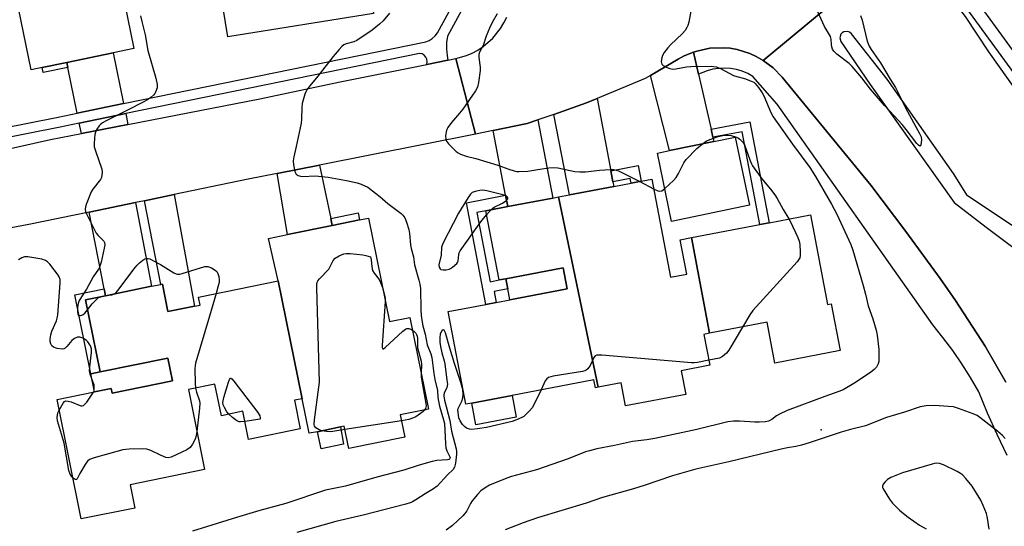
# Model space of a CAD drawing. Units: inches. Extents: x 1291763 to 1297764, y 525450 to 529450.
# Drawn here: x 1292365 to 1292710, y 525678 to 525856 of the extents above; entities that cross this region are included whole.
import ezdxf

# ---------------------------------------------------------------- set-up
doc = ezdxf.new("R2010")
doc.units = ezdxf.units.IN
doc.header["$MEASUREMENT"] = 0
for name, color, linetype in [('BLDG-Footprint', 5, 'Continuous'), ('CULTRL-Pad', 6, 'Continuous'), ('ELEV-Spot Elevation', 7, 'Continuous'), ('TRANS-Driveway', 251, 'Continuous'), ('TRANS-Non Street Sidewalk', 7, 'Continuous'), ('TRANS-Road', 130, 'Continuous'), ('TRANS-Street Sidewalk', 7, 'Continuous'), ('Undefined', 1, 'Continuous')]:
    doc.layers.add(name, color=color, linetype=linetype)

msp = doc.modelspace()

# ---------------------------------------------------------------- linework, layer by layer
at = {"layer": 'BLDG-Footprint'}
for points, elevation in [([(1292376.75, 525919.85), (1292378.37, 525911.98), (1292388.9, 525914.14), (1292395.11, 525883.84), (1292396.8, 525884.19), (1292404.7, 525845.66), (1292397.44, 525844.17), (1292381.16, 525840.83), (1292372.5, 525839.06), (1292368.68, 525838.28), (1292363.41, 525863.97), (1292361.25, 525874.53), (1292355.24, 525873.3), (1292353.31, 525872.9), (1292346.72, 525904.97), (1292358.28, 525907.34), (1292356.57, 525915.71)], 471.56), ([(1292420.1, 525895.26), (1292485.45, 525905.86), (1292485.65, 525904.65), (1292477.87, 525903.39), (1292478.09, 525902.03), (1292479.69, 525892.16), (1292479.91, 525890.78), (1292483.19, 525891.31), (1292484.03, 525886.18), (1292488.6, 525858.01), (1292437.62, 525849.74), (1292434.22, 525870.7), (1292442.68, 525872.06), (1292440.76, 525883.88), (1292450.9, 525885.53), (1292449.59, 525893.59), (1292421.12, 525888.97)], 469.36), ([(1292620.29, 525790.75), (1292593.01, 525785.12), (1292588.07, 525809.05), (1292592.34, 525809.93), (1292607.84, 525813.12), (1292615.35, 525814.67)], 466.22), ([(1292599.97, 525779.45), (1292606.38, 525745.9), (1292604.38, 525745.52), (1292606.45, 525734.69), (1292596.43, 525732.77), (1292598.02, 525724.5), (1292576.86, 525720.45), (1292575.32, 525728.53), (1292567.37, 525727.01), (1292553.4, 525793.68), (1292557.22, 525794.41), (1292572.8, 525797.39), (1292578.88, 525798.55), (1292582.42, 525799.23), (1292586.1, 525799.93), (1292592.67, 525765.54), (1292598.35, 525766.62), (1292596.04, 525778.7)], 466.12), ([(1292567.37, 525727.01), (1292566.38, 525726.82), (1292565.84, 525729.63), (1292537.16, 525724.15), (1292523.03, 525721.45), (1292520.94, 525721.05), (1292514.74, 525753.5), (1292528.01, 525756.04), (1292531.63, 525756.73), (1292536.35, 525757.63), (1292556.49, 525761.48), (1292555.08, 525768.89), (1292534.93, 525765.04), (1292532.61, 525764.6), (1292527.98, 525788.82), (1292535.64, 525790.29), (1292551.45, 525793.31), (1292553.4, 525793.68)], 466.33), ([(1292606.38, 525745.9), (1292599.97, 525779.45), (1292623.95, 525784.04), (1292627.19, 525784.66), (1292641.69, 525787.43), (1292647.69, 525756.04), (1292648.95, 525756.28), (1292652.09, 525739.85), (1292629.23, 525735.48), (1292626.5, 525749.75)], 466.22), ([(1292463.66, 525722.98), (1292455.27, 525764.27), (1292451.87, 525779.16), (1292458.44, 525780.49), (1292474.18, 525783.69), (1292483.74, 525785.63), (1292486.81, 525786.25), (1292494.17, 525749.98), (1292501.4, 525751.45), (1292507.92, 525719.29), (1292497.98, 525717.27), (1292499.56, 525709.46), (1292479.92, 525705.47), (1292478.33, 525713.33), (1292477.08, 525713.07), (1292468.95, 525711.42), (1292466.12, 525710.85)], 470.11), ([(1292463.66, 525722.98), (1292460.91, 525722.42), (1292462.95, 525712.39), (1292444.86, 525708.72), (1292442.86, 525718.57), (1292435.31, 525717.03), (1292433.08, 525728.05), (1292423.76, 525726.15), (1292429.45, 525698.14), (1292403.33, 525692.83), (1292404.99, 525684.66), (1292386.26, 525680.86), (1292377.77, 525722.65), (1292390.93, 525725.33), (1292396.75, 525726.51), (1292397.08, 525724.9), (1292418.23, 525729.19), (1292416.6, 525737.22), (1292392.86, 525732.4), (1292387.73, 525757.67), (1292394.68, 525759.08), (1292410.89, 525762.37), (1292414.12, 525763.03), (1292414.65, 525763.13), (1292416.61, 525753.48), (1292425.91, 525755.36), (1292427.9, 525755.77), (1292427.32, 525758.59), (1292455.27, 525764.27)], 470.24)]:
    msp.add_lwpolyline(points, close=True, dxfattribs=dict(at, elevation=elevation))
at = {"layer": 'CULTRL-Pad'}
for points in [[(1292556.49, 525761.48), (1292536.35, 525757.63), (1292535.62, 525761.43), (1292534.93, 525765.04), (1292555.08, 525768.89)], [(1292418.23, 525729.19), (1292397.08, 525724.9), (1292396.75, 525726.51), (1292390.93, 525725.33), (1292389.63, 525731.74), (1292392.86, 525732.4), (1292416.6, 525737.22)], [(1292538.63, 525716.47), (1292524.5, 525713.77), (1292523.03, 525721.45), (1292537.16, 525724.15)], [(1292478.08, 525707.07), (1292470.33, 525705.35), (1292468.95, 525711.42), (1292477.08, 525713.07)]]:
    msp.add_lwpolyline(points, close=True, dxfattribs=at)
at = {"layer": 'ELEV-Spot Elevation'}
msp.add_point((1292645.49, 525712.1, 462.49), dxfattribs=at)
at = {"layer": 'TRANS-Driveway'}
for points in [[(1292401.08, 525826.41), (1292384.8, 525823.07), (1292381.53, 525839.04), (1292381.16, 525840.83), (1292397.44, 525844.17)], [(1292602.47, 525836.71), (1292606.87, 525817.4), (1292607.51, 525814.6), (1292607.84, 525813.12), (1292592.34, 525809.93), (1292585.68, 525836.23), (1292595.34, 525841.95), (1292597.4, 525843.13), (1292600.71, 525844.46)], [(1292571.76, 525802.82), (1292572.49, 525799.03), (1292572.8, 525797.39), (1292557.22, 525794.41), (1292551.81, 525822.56), (1292563.26, 525826.63), (1292566.92, 525828.14)], [(1292402.59, 525819.05), (1292386.28, 525815.88), (1292385.52, 525819.56), (1292401.81, 525822.9)], [(1292535.64, 525790.29), (1292534.88, 525794.27), (1292530.55, 525816.94), (1292542.5, 525819.46), (1292546.22, 525820.7), (1292551.45, 525793.31)], [(1292473.67, 525786.13), (1292474.18, 525783.69), (1292458.43, 525780.49), (1292454.89, 525801.91), (1292469.72, 525804.83)], [(1292408.42, 525792.37), (1292418.77, 525794.52), (1292425.91, 525755.37), (1292416.61, 525753.48), (1292414.65, 525763.13), (1292414.12, 525763.03)], [(1292394.68, 525759.08), (1292394.22, 525761.45), (1292389.01, 525788.35), (1292405.21, 525791.71), (1292410.89, 525762.37)]]:
    msp.add_lwpolyline(points, close=True, dxfattribs=at)
at = {"layer": 'TRANS-Non Street Sidewalk'}
for points in [[(1292381.53, 525839.04), (1292372.87, 525837.26), (1292372.5, 525839.06), (1292381.16, 525840.83)], [(1292607.51, 525814.6), (1292606.87, 525817.4), (1292620.44, 525819.99), (1292627.19, 525784.66), (1292623.95, 525784.04), (1292617.74, 525816.56)], [(1292572.49, 525799.03), (1292571.76, 525802.82), (1292581.39, 525804.66), (1292582.42, 525799.23), (1292578.88, 525798.55), (1292578.57, 525800.19)], [(1292535.64, 525790.29), (1292527.98, 525788.82), (1292524.83, 525788.22), (1292529.46, 525763.99), (1292532.61, 525764.6), (1292534.93, 525765.04), (1292535.62, 525761.43), (1292530.9, 525760.53), (1292531.63, 525756.73), (1292528.01, 525756.04), (1292521.21, 525791.65), (1292534.88, 525794.27)], [(1292474.18, 525783.69), (1292473.67, 525786.13), (1292483.25, 525788.07), (1292483.74, 525785.63)], [(1292394.68, 525759.08), (1292387.73, 525757.67), (1292392.86, 525732.4), (1292389.63, 525731.74), (1292384.02, 525759.38), (1292394.22, 525761.45)]]:
    msp.add_lwpolyline(points, close=True, dxfattribs=at)
at = {"layer": 'TRANS-Road'}
msp.add_lwpolyline([(1292679.47, 525886.54), (1292625.13, 525841.53), (1292622.67, 525842.96), (1292620.5, 525843.95), (1292615.96, 525845.36), (1292613.62, 525845.77), (1292611.25, 525845.99), (1292606.49, 525845.82), (1292601.84, 525844.83), (1292600.71, 525844.46), (1292597.4, 525843.13), (1292595.34, 525841.95), (1292585.68, 525836.23), (1292583.84, 525835.14), (1292566.92, 525828.14), (1292563.26, 525826.63), (1292551.81, 525822.56), (1292546.22, 525820.7), (1292542.5, 525819.46), (1292530.55, 525816.94), (1292524.4, 525815.65), (1292517.41, 525842.18), (1292521.14, 525843.24), (1292523.19, 525844.11), (1292525.15, 525845.16), (1292527.01, 525846.38), (1292530.37, 525849.29), (1292533.15, 525852.76), (1292534.3, 525854.66), (1292535.27, 525856.67)], dxfattribs=at)
for points in [[(1292710.17, 525728.82, 0), (1292702.89, 525741.34, 0), (1292692.48, 525757.36, 0), (1292687.12, 525765.15, 0), (1292675.09, 525781.54, 0), (1292662.84, 525797.76, 0), (1292631.76, 525835.65, 0), (1292628.57, 525838.96, 0), (1292625.13, 525841.53, 0), (1292679.47, 525886.54, 0), (1292679.76, 525882.4, 0), (1292680.2, 525880.36, 0), (1292681.66, 525876.45, 0), (1292682.26, 525875.56, 0), (1292685.87, 525870.18, 0), (1292687.35, 525868.22, 0), (1292690.31, 525864.26, 0), (1292695.86, 525856.88, 0), (1292704.07, 525844.52, 0), (1292714.09, 525830.36, 0)], [(1292716.25, 525781.05, 0), (1292696.73, 525794.05, 0), (1292691.77, 525801.91, 0), (1292668.62, 525834.95, 0), (1292656.08, 525850.87, 0), (1292655.39, 525851.46, 0), (1292654.76, 525851.69, 0), (1292653.42, 525851.58, 0), (1292652.84, 525851.23, 0), (1292652.38, 525850.73, 0), (1292651.99, 525849.46, 0), (1292652.38, 525848.18, 0), (1292662.59, 525833.06, 0), (1292692.03, 525791.7, 0), (1292703.2, 525783.06, 0), (1292721.81, 525769.19, 0)], [(1292320.23, 525801.46, 0), (1292375.5, 525813.79, 0), (1292386.28, 525815.88, 0), (1292402.59, 525819.05, 0), (1292448.77, 525828.02, 0), (1292476.4, 525833.95, 0), (1292507.32, 525840.16, 0), (1292514.71, 525841.64, 0), (1292517.41, 525842.18, 0), (1292524.4, 525815.65, 0), (1292469.72, 525804.83, 0), (1292454.89, 525801.91, 0), (1292444.72, 525799.9, 0), (1292418.77, 525794.52, 0), (1292408.42, 525792.37, 0), (1292405.21, 525791.71, 0), (1292389.01, 525788.35, 0), (1292367.86, 525783.97, 0), (1292307.68, 525772.73, 0)]]:
    msp.add_polyline3d(points, dxfattribs=at)
at = {"layer": 'TRANS-Street Sidewalk'}
for points in [[(1292760.05, 525945.73), (1292695.46, 525898.94), (1292693.88, 525897.73), (1292692.45, 525896.35), (1292691.18, 525894.81), (1292690.1, 525893.14), (1292689.22, 525891.35), (1292688.54, 525889.48), (1292688.09, 525887.54), (1292687.86, 525885.56), (1292687.85, 525883.57), (1292688.08, 525881.6), (1292688.52, 525879.66), (1292692.6, 525872.45), (1292716.43, 525839.64)], [(1292259.23, 525798.18), (1292378.09, 525821.7), (1292384.8, 525823.07), (1292401.08, 525826.41), (1292506.9, 525848.07), (1292508.11, 525848.56), (1292509.22, 525849.25), (1292510.2, 525850.12), (1292511.01, 525851.15), (1292522.51, 525872.24)], [(1292525.76, 525870.72), (1292514.5, 525850.08), (1292514.21, 525847.83), (1292514.17, 525845.57), (1292514.37, 525843.31), (1292514.71, 525841.64), (1292507.32, 525840.16), (1292507.47, 525841.09), (1292507.35, 525841.95), (1292506.98, 525842.73), (1292506.38, 525843.37), (1292505.63, 525843.8), (1292504.78, 525843.98), (1292401.81, 525822.9), (1292385.52, 525819.56), (1292378.8, 525818.19), (1292264.27, 525795.53)], [(1292712.98, 525837.15), (1292692.05, 525865.96)], [(1292710.66, 525703.1), (1292707.06, 525710.42), (1292703.73, 525717.87), (1292700.66, 525725.44), (1292697.79, 525730.35), (1292694.74, 525735.15), (1292691.51, 525739.83), (1292688.12, 525744.4), (1292684.56, 525748.83), (1292630, 525826.2), (1292621.54, 525835.95), (1292619.7, 525836.94), (1292617.77, 525837.73), (1292615.77, 525838.3), (1292613.72, 525838.67), (1292611.65, 525838.81), (1292609.57, 525838.74), (1292607.51, 525838.45), (1292605.49, 525837.94), (1292602.47, 525836.71), (1292600.71, 525844.46), (1292601.84, 525844.83), (1292606.49, 525845.82), (1292611.25, 525845.99), (1292613.62, 525845.77), (1292615.96, 525845.36), (1292620.5, 525843.95), (1292622.67, 525842.96), (1292625.13, 525841.53), (1292628.57, 525838.96), (1292631.76, 525835.65), (1292662.84, 525797.76), (1292675.09, 525781.54), (1292687.12, 525765.15), (1292692.48, 525757.36), (1292702.89, 525741.34), (1292710.17, 525728.82)]]:
    msp.add_lwpolyline(points, dxfattribs=at)
at = {"layer": 'Undefined'}
for p, q in [((1292581.86, 525799.12, 466), (1292586.75, 525796.56, 466)), ((1292393.43, 525758.83, 470), (1292394.79, 525759.1, 470)), ((1292498.38, 525715.27, 470), (1292478.56, 525712.16, 470))]:
    msp.add_line(p, q, dxfattribs=at)
for points, elevation in [([(1292659.26, 525857.3), (1292659.8, 525855.6), (1292661.61, 525848.33), (1292662.26, 525846.58), (1292662.96, 525845.41), (1292666.27, 525840.72), (1292669.64, 525834.92), (1292671.49, 525831.99), (1292672.69, 525829.76), (1292675.04, 525824.88), (1292679.94, 525815.97), (1292680.44, 525814.71), (1292680.59, 525813.61), (1292680.53, 525812.75), (1292680.38, 525811.99), (1292680.21, 525811.63), (1292679.97, 525811.53), (1292679.5, 525811.79), (1292678.96, 525812.38), (1292675.23, 525817.28), (1292673.77, 525819.08), (1292671.06, 525822.13), (1292667.66, 525825.75), (1292662.71, 525831.49), (1292659.65, 525835.44), (1292656.34, 525839.44), (1292655.26, 525840.49), (1292650.94, 525843.78), (1292649.89, 525844.77), (1292649.46, 525845.5), (1292649.16, 525846.29), (1292649.05, 525847.11), (1292648.97, 525848.99), (1292648.67, 525849.93), (1292646.64, 525853.46), (1292643.71, 525859.89)], 464), ([(1292407.04, 525857.14), (1292407.46, 525855.12), (1292408.62, 525850.47), (1292409.54, 525845.04), (1292412.35, 525835.3), (1292412.85, 525833.04), (1292412.78, 525831.94), (1292412.28, 525830.37), (1292412.02, 525829.9), (1292411.67, 525829.48), (1292410.59, 525828.57), (1292409.19, 525827.58), (1292407.91, 525826.87), (1292402.69, 525824.18), (1292395.01, 525820.41), (1292393.73, 525819.7), (1292393.07, 525819.2), (1292392.5, 525818.57), (1292391.69, 525817.41), (1292391.19, 525816.41), (1292391, 525815.59), (1292390.86, 525814.15), (1292390.77, 525812.41), (1292390.81, 525811.26), (1292391.18, 525809.85), (1292393.41, 525803.44), (1292393.55, 525802.34), (1292393.48, 525801.27), (1292393.31, 525800.5), (1292392.97, 525799.76), (1292390.31, 525796.42), (1292389.7, 525795.46), (1292387.95, 525791.04), (1292387.69, 525790.21), (1292387.58, 525789.39), (1292387.75, 525788.61), (1292388.17, 525787.57), (1292391.07, 525781.71), (1292391.5, 525780.98), (1292392.13, 525780.16), (1292394.16, 525778.13), (1292394.39, 525777.72), (1292394.47, 525776.93), (1292394.29, 525775.79), (1292393.18, 525770.8), (1292392.66, 525769.1), (1292392.23, 525768.34), (1292390.35, 525765.69), (1292388.04, 525761.39), (1292385.56, 525757.43), (1292385.13, 525756.36), (1292384.94, 525754.91), (1292384.89, 525753.45), (1292384.98, 525752.69), (1292385.18, 525752.33), (1292385.52, 525752.18), (1292385.96, 525752.17), (1292386.43, 525752.26), (1292386.89, 525752.45), (1292387.53, 525752.99), (1292388.45, 525754.12)], 470), ([(1292494.24, 525858.04), (1292491.96, 525855.41), (1292490.67, 525854.21), (1292488.13, 525852.18), (1292482.79, 525848.52), (1292481.78, 525848.07), (1292478.99, 525847.31), (1292478.24, 525846.95), (1292477.51, 525846.4), (1292476.55, 525845.37), (1292474.54, 525842.94), (1292469.12, 525835.96), (1292466.26, 525832.62), (1292465.27, 525831.26), (1292464.87, 525830.55), (1292464.56, 525829.76), (1292463.66, 525826.44), (1292463.49, 525825.02), (1292463.44, 525820.96), (1292463.3, 525819.51), (1292461.55, 525811.37), (1292460.68, 525807.75), (1292460.48, 525806.35), (1292460.56, 525804.91), (1292461.09, 525802.64), (1292461.29, 525802.12), (1292461.58, 525801.68), (1292462.22, 525801.22), (1292463.01, 525800.94), (1292463.86, 525800.81), (1292468.17, 525801.07), (1292472.77, 525800.65), (1292479.14, 525799.48), (1292482.89, 525798.66), (1292484.27, 525798.22), (1292486.58, 525797.07), (1292489.34, 525795.05), (1292490.85, 525793.84), (1292493.68, 525791.39), (1292498.3, 525787.86), (1292498.92, 525787.27), (1292499.55, 525786.39), (1292500.22, 525784.79), (1292501, 525782.28), (1292501.23, 525780.86), (1292501.54, 525776.87), (1292501.8, 525775.61), (1292502.63, 525772.72), (1292502.93, 525769.93), (1292504.55, 525764.5), (1292504.88, 525763.14), (1292505.04, 525761.6), (1292505.17, 525754.16), (1292505.32, 525752.15), (1292505.62, 525749.84), (1292505.93, 525748.46), (1292506.72, 525745.61), (1292507.44, 525741.84), (1292508.69, 525738.72), (1292509.1, 525737.37), (1292509.73, 525731.77), (1292510.08, 525729.74), (1292510.98, 525725.83), (1292511.15, 525723.45), (1292511.35, 525722.07), (1292511.73, 525720.4), (1292513.15, 525715.6), (1292513.43, 525714.24), (1292513.78, 525707.17), (1292513.93, 525705.8), (1292514.25, 525704.69), (1292515.38, 525702.61), (1292515.43, 525702.23), (1292515.27, 525701.83), (1292514.98, 525701.62), (1292514.53, 525701.5), (1292510.84, 525701.3), (1292509.11, 525700.97), (1292504.56, 525699.74), (1292499.2, 525697.92), (1292489.84, 525695.48), (1292478.79, 525692.38), (1292471.84, 525690.89), (1292457.96, 525686.21), (1292448.78, 525683.77), (1292440.67, 525681.4), (1292425.17, 525676.58)], 468), ([(1292531.89, 525857.82), (1292530.21, 525854.81), (1292529.23, 525852.85), (1292528.09, 525850.03), (1292527.01, 525846.76), (1292525.8, 525844.39), (1292525.52, 525843.66), (1292525.48, 525842.58), (1292525.95, 525839.19), (1292526, 525838.05), (1292525.44, 525833.77), (1292525.05, 525832.12), (1292524.33, 525830.83), (1292519.86, 525824.44), (1292518.77, 525823.06), (1292515.94, 525819.83), (1292514.67, 525818), (1292514.29, 525817.27), (1292514.05, 525816.48), (1292513.88, 525815.07), (1292513.9, 525813.96), (1292514.14, 525813.21), (1292514.84, 525812.32), (1292517.63, 525809.67), (1292518.31, 525809.12), (1292519.08, 525808.7), (1292521.05, 525808.03), (1292524.51, 525807.12), (1292532.22, 525804.83), (1292535.99, 525803.38), (1292537.95, 525802.79), (1292538.81, 525802.66), (1292539.69, 525802.62), (1292542.65, 525802.72), (1292546.86, 525803.47), (1292550.09, 525803.93), (1292551.56, 525804.06), (1292553.22, 525803.89), (1292559.11, 525802.63), (1292560.84, 525802.44), (1292562.92, 525802.49), (1292565.96, 525802.88), (1292567.73, 525803.03), (1292571.58, 525803.25), (1292572.75, 525803.26), (1292573.59, 525803.12), (1292574.4, 525802.81), (1292581.86, 525799.12)], 466), ([(1292599.83, 525858.78), (1292599.06, 525854.97), (1292598.77, 525853.82), (1292598.44, 525853.02), (1292597.8, 525852.06), (1292596.88, 525850.94), (1292592.66, 525847.03), (1292591.69, 525845.92), (1292590.42, 525844.26), (1292589.83, 525843.24), (1292589.6, 525842.47), (1292589.44, 525841.15), (1292589.47, 525840.65), (1292589.61, 525840.22), (1292590.13, 525839.72), (1292591.1, 525839.21), (1292592.43, 525838.69), (1292593.5, 525838.47), (1292594.58, 525838.54), (1292598.32, 525839.28), (1292599.78, 525839.45), (1292606.88, 525839.48), (1292608.62, 525839.33), (1292610.2, 525838.68), (1292614.78, 525836.24), (1292615.84, 525835.89), (1292618.56, 525835.22), (1292621.31, 525834.16), (1292621.81, 525833.87), (1292622.37, 525833.42), (1292623.46, 525832.08), (1292624.77, 525830.14), (1292625.34, 525829.12), (1292627.86, 525823.25), (1292628.64, 525821.77), (1292635.38, 525812.19), (1292641.42, 525803.97), (1292643.45, 525800.85), (1292649.05, 525791.1), (1292650.9, 525787.69), (1292655.86, 525776.98), (1292656.54, 525775.04), (1292660.18, 525762.67), (1292660.94, 525759.66), (1292661.85, 525755.49), (1292663.57, 525750.91), (1292664.72, 525746.98), (1292665.02, 525745.23), (1292665.64, 525740.21), (1292665.68, 525736.8), (1292665.62, 525735.96), (1292665.45, 525735.17), (1292665.11, 525734.44), (1292664.78, 525734.02), (1292664, 525733.24), (1292662.71, 525732.16), (1292656.89, 525728.25), (1292653.11, 525726.14), (1292651.68, 525725.5), (1292646.69, 525723.75), (1292633.48, 525718.83), (1292630.79, 525717.59), (1292629.85, 525716.96), (1292628.17, 525715.64), (1292626.98, 525715.08), (1292625.91, 525714.86), (1292623.68, 525714.72), (1292622.26, 525714.76), (1292616.8, 525715.15), (1292614.78, 525715.06), (1292612.77, 525714.83), (1292601.88, 525712.16), (1292587.23, 525709.06), (1292584.41, 525708.55), (1292579.32, 525707.94), (1292573.09, 525706.61), (1292566.83, 525705.39), (1292564.24, 525704.76), (1292562.87, 525704.34), (1292556.83, 525701.95), (1292545.69, 525698.05), (1292536.95, 525695.69), (1292535.29, 525695.18), (1292529.28, 525692.64), (1292527.74, 525691.74), (1292526.27, 525690.71), (1292525.03, 525689.46), (1292523.16, 525687.18), (1292522.55, 525686.21), (1292521.26, 525683.71), (1292520.64, 525682.78), (1292519.92, 525681.91), (1292516.33, 525678.56), (1292514.04, 525676.89)], 464), ([(1292603.85, 525812.3), (1292605.12, 525813.18), (1292606.41, 525813.78), (1292609.37, 525814.88), (1292611.04, 525815.25), (1292612.74, 525815.35), (1292613.86, 525815.22), (1292615.76, 525814.64), (1292616.5, 525814.27), (1292616.96, 525813.92), (1292617.95, 525812.87), (1292618.57, 525811.91), (1292620.43, 525806.69), (1292621, 525805.33), (1292621.43, 525804.57), (1292624.67, 525800.04), (1292627.7, 525796.43), (1292629.24, 525794.38), (1292630.01, 525793.14), (1292632.16, 525789.23), (1292634.13, 525785.98)], 466), ([(1292590.63, 525796.65), (1292593.73, 525799.49), (1292594.7, 525800.53), (1292595.51, 525801.89), (1292597.31, 525805.6), (1292598.13, 525806.83), (1292601.9, 525810.68), (1292603.85, 525812.3)], 466), ([(1292529.79, 525789.17), (1292530.44, 525789.78), (1292530.89, 525790.08), (1292533.85, 525791.55), (1292535.01, 525792.3), (1292535.64, 525793), (1292535.68, 525793.37), (1292535.48, 525793.73), (1292535.12, 525794.04), (1292534.38, 525794.32), (1292528.35, 525795.8), (1292526.92, 525796.06), (1292525.81, 525796), (1292524.2, 525795.63), (1292523.2, 525795.23), (1292522.58, 525794.71), (1292521.75, 525793.54), (1292518.38, 525788.01), (1292512.85, 525777.38), (1292512.46, 525776.08), (1292512.27, 525773.31), (1292511.52, 525769.91), (1292511.59, 525769.02), (1292511.92, 525768.5), (1292512.26, 525768.27), (1292512.98, 525768.11), (1292514.06, 525768.15), (1292515.13, 525768.35), (1292515.63, 525768.56), (1292516.33, 525769.02), (1292517.77, 525770.34), (1292518.08, 525770.76), (1292518.27, 525771.22), (1292518.47, 525773.54), (1292518.6, 525774.06), (1292518.97, 525774.84), (1292526.25, 525784.94), (1292528.25, 525787.38)], 466), ([(1292586.75, 525796.56), (1292588.2, 525795.86), (1292588.95, 525795.69), (1292589.65, 525795.87), (1292590.63, 525796.65)], 466), ([(1292528.25, 525787.38), (1292529.23, 525788.55), (1292529.79, 525789.17)], 466), ([(1292634.13, 525785.98), (1292634.67, 525785.01), (1292637.25, 525779.49), (1292637.75, 525778.15), (1292637.93, 525776.99), (1292638.09, 525774.32), (1292638.09, 525773.16), (1292637.94, 525772.34), (1292637.53, 525771.6), (1292636.98, 525770.92), (1292621.49, 525753.85), (1292620.43, 525752.42), (1292617.83, 525748.09)], 466), ([(1292470.53, 525711.74), (1292469.57, 525712.07), (1292468.41, 525712.77), (1292467.93, 525713.33), (1292467.79, 525714.08), (1292467.91, 525715.52), (1292469.51, 525726.97), (1292469.67, 525728.74), (1292468.71, 525761.85), (1292468.73, 525763.03), (1292468.89, 525763.85), (1292469.15, 525764.34), (1292469.68, 525765.02), (1292472.91, 525768.43), (1292473.35, 525769.13), (1292474.49, 525771.37), (1292475.17, 525772.2), (1292476.62, 525773.07), (1292478.2, 525773.74), (1292479.02, 525773.91), (1292480.46, 525773.88), (1292484.83, 525773.42), (1292485.88, 525773.19), (1292487.58, 525772.65), (1292487.85, 525771.67), (1292487.99, 525769.16), (1292488.29, 525767.9), (1292488.84, 525767), (1292490.55, 525764.76), (1292491.07, 525763.72), (1292491.73, 525761.98)], 470), ([(1292390.51, 525725.24), (1292390.7, 525725.72), (1292390.79, 525726.22), (1292390.8, 525727.01), (1292390.7, 525727.8), (1292390.45, 525728.62), (1292389.32, 525731.58), (1292389.11, 525732.69), (1292389.19, 525734.15), (1292389.84, 525739.14), (1292389.86, 525740.51), (1292389.53, 525741.54), (1292388.59, 525742.96), (1292387.98, 525743.52), (1292386.74, 525744.18), (1292385.69, 525744.51), (1292384.92, 525744.5), (1292383.91, 525744.04), (1292382.98, 525743.34), (1292381.18, 525741.31), (1292380.56, 525740.72), (1292380.11, 525740.45), (1292379.58, 525740.36), (1292377.85, 525740.58), (1292376.48, 525741.01), (1292375.89, 525741.49), (1292375.57, 525742.23), (1292375.39, 525743.07), (1292375.33, 525743.94), (1292375.54, 525745.31), (1292375.95, 525746.67), (1292377.51, 525750.21), (1292377.81, 525751.24), (1292378, 525752.36), (1292378.86, 525763.41), (1292378.79, 525764.73), (1292378.49, 525765.69), (1292377.88, 525766.65), (1292375.2, 525770.13), (1292374.43, 525770.97), (1292373.76, 525771.43), (1292372.41, 525771.83), (1292367.52, 525772.71), (1292366.4, 525772.72), (1292365.39, 525772.37), (1292364.27, 525771.63)], 470), ([(1292397.93, 525759.74), (1292398.44, 525760.14), (1292399.2, 525761.01), (1292404.67, 525768.42), (1292405.78, 525769.82), (1292406.63, 525770.62), (1292407.78, 525771.5), (1292408.49, 525771.94), (1292409.22, 525772.17), (1292409.71, 525772.12), (1292410.21, 525771.96), (1292411.73, 525771.22), (1292414, 525769.97), (1292418.68, 525767.07), (1292419.43, 525766.71), (1292419.94, 525766.57), (1292420.77, 525766.61), (1292421.62, 525766.81), (1292429.52, 525769.27), (1292430.05, 525769.35), (1292430.58, 525769.31), (1292431.86, 525768.79), (1292433.09, 525768.08), (1292433.72, 525767.56), (1292434.13, 525766.88), (1292434.41, 525765.78), (1292434.54, 525764.62), (1292434.5, 525763.74), (1292434.25, 525762.58), (1292433.46, 525759.84)], 470), ([(1292394.79, 525759.1), (1292397, 525759.39), (1292397.93, 525759.74)], 470), ([(1292433.46, 525759.84), (1292431.2, 525751.96), (1292426.26, 525735.48), (1292426.12, 525734.61), (1292426.08, 525733.43), (1292426.18, 525728.37), (1292426.29, 525726.67)], 470), ([(1292491.73, 525761.98), (1292492.44, 525759.21), (1292492.65, 525758.04), (1292492.73, 525757.04)], 470), ([(1292388.45, 525754.12), (1292390.11, 525756.21), (1292391.64, 525757.89), (1292392.29, 525758.4), (1292393.43, 525758.83)], 470), ([(1292492.73, 525757.04), (1292491.69, 525741.68), (1292491.68, 525740.9), (1292491.84, 525740.46), (1292492.11, 525740.51), (1292492.68, 525740.92), (1292498.91, 525746.63), (1292499.83, 525747.34), (1292500.32, 525747.57), (1292501, 525747.59), (1292501.7, 525747.33), (1292502.31, 525746.96)], 470), ([(1292547.3, 525726.08), (1292545.29, 525721.72), (1292544.2, 525719.82), (1292543.3, 525718.73), (1292542.12, 525717.5), (1292541.26, 525716.78), (1292540.54, 525716.37), (1292538.74, 525715.59), (1292537.15, 525715.03), (1292528.18, 525712.88), (1292525.04, 525712.4), (1292523.04, 525712.2), (1292522.21, 525712.28), (1292521.18, 525712.7), (1292520.53, 525713.22), (1292519.82, 525713.94), (1292518.92, 525715.17), (1292518.56, 525716.22), (1292518.23, 525718.17), (1292518.21, 525719), (1292518.31, 525719.53), (1292519.57, 525722.16), (1292519.91, 525723.27), (1292520.07, 525724.72), (1292519.89, 525726.15), (1292519.2, 525728.7), (1292517.02, 525735.35), (1292515.37, 525740.72), (1292513.83, 525746.12), (1292513.41, 525746.94), (1292513.27, 525747.04), (1292512.98, 525747.06), (1292512.69, 525746.92), (1292512.41, 525746.61), (1292512.01, 525745.62), (1292511.86, 525744.48), (1292511.91, 525742.76), (1292512.08, 525741.32), (1292512.5, 525739.05), (1292513.33, 525736.22), (1292513.55, 525735.2), (1292514.36, 525729.45), (1292514.48, 525728.02), (1292514.32, 525726.93), (1292513.34, 525724.88), (1292513.23, 525724.36), (1292513.25, 525723.84), (1292513.5, 525722.51), (1292515.31, 525715.32), (1292515.98, 525711.63), (1292517.6, 525705.39), (1292517.73, 525704.38), (1292517.74, 525703.59), (1292517.31, 525700.42), (1292516.97, 525699.04), (1292516.48, 525698.18), (1292514.58, 525696.35), (1292510.93, 525692.36), (1292509.61, 525691.38), (1292506.69, 525689.61), (1292503.46, 525687.5), (1292502.28, 525686.83), (1292501.5, 525686.49), (1292499.9, 525686), (1292484.96, 525682.12), (1292475.41, 525679.9), (1292461.79, 525676.1)], 466), ([(1292502.31, 525746.96), (1292502.86, 525746.51), (1292503.42, 525745.89), (1292503.7, 525745.42), (1292503.87, 525744.93), (1292503.98, 525744.07), (1292504.03, 525740.83), (1292505.33, 525736.11), (1292505.39, 525734.94), (1292505.33, 525732.07)], 470), ([(1292617.83, 525748.09), (1292613.08, 525740), (1292612.23, 525738.91), (1292610.88, 525737.78), (1292609.88, 525737.21), (1292606.12, 525736.43)], 466), ([(1292606.12, 525736.43), (1292602.08, 525735.66), (1292600.94, 525735.51), (1292600.06, 525735.49), (1292568.63, 525738.23), (1292567.46, 525738.28), (1292566.91, 525738.23), (1292566.3, 525737.96), (1292565.83, 525737.47), (1292564.48, 525734.57), (1292563.72, 525733.48), (1292563.16, 525732.97), (1292562.67, 525732.73), (1292561.84, 525732.51), (1292551.57, 525730.83), (1292550.71, 525730.65), (1292549.93, 525730.37), (1292549.3, 525729.91), (1292548.81, 525729.25), (1292547.3, 525726.08)], 466), ([(1292505.33, 525732.07), (1292505.35, 525730.59), (1292505.49, 525729.16), (1292506.98, 525721.28), (1292507.01, 525720.49), (1292506.95, 525719.99), (1292506.8, 525719.52), (1292506.51, 525719)], 470), ([(1292437.89, 525717.56), (1292437.21, 525718.43), (1292436.39, 525719.88), (1292435.97, 525720.88), (1292435.85, 525721.67), (1292436.19, 525723.35), (1292437.78, 525728.77), (1292438.14, 525729.76), (1292438.47, 525730.15), (1292438.61, 525730.13), (1292438.94, 525729.91), (1292439.65, 525729.09), (1292448.14, 525718.15), (1292448.81, 525716.92), (1292448.95, 525716.31), (1292448.86, 525715.76), (1292443.59, 525714.97)], 470), ([(1292378.52, 525718.98), (1292379.9, 525721.43), (1292380.42, 525722), (1292380.84, 525722.18), (1292381.61, 525722.13), (1292382.72, 525721.84), (1292386.12, 525720.53), (1292386.58, 525720.48), (1292387.01, 525720.59), (1292387.41, 525720.9), (1292388.13, 525721.77), (1292389.87, 525724.2), (1292390.51, 525725.24)], 470), ([(1292426.29, 525726.67), (1292426.63, 525725.23), (1292427.66, 525722.26), (1292427.8, 525721.43), (1292427.7, 525719.67), (1292426.75, 525711.47)], 470), ([(1292383.36, 525695.15), (1292382.81, 525695.86), (1292382.39, 525696.57), (1292381.93, 525697.76), (1292380.21, 525707.44), (1292379.71, 525709.35), (1292377.96, 525715.24), (1292377.83, 525716.38), (1292377.86, 525717.22), (1292378.08, 525718.05), (1292378.52, 525718.98)], 470), ([(1292506.51, 525719), (1292506.01, 525718.48), (1292505.11, 525717.78), (1292503.43, 525716.66), (1292502.68, 525716.25), (1292500.97, 525715.71), (1292498.38, 525715.27)], 470), ([(1292709.94, 525709.05), (1292708.92, 525710.12), (1292707.36, 525711.5), (1292701, 525716.41), (1292700.04, 525717.04), (1292698.72, 525717.64), (1292693.5, 525719.59), (1292691.82, 525720.07), (1292690.09, 525720.28), (1292685.14, 525720.63), (1292682.2, 525720.44), (1292680.17, 525720.14), (1292674.69, 525718.3), (1292668.38, 525716.37), (1292660.92, 525713.44), (1292655.77, 525712.15), (1292652.44, 525711.22), (1292641.23, 525707.51), (1292638.5, 525706.69), (1292636.62, 525706.21), (1292633.69, 525705.77), (1292631.41, 525705.32), (1292613.12, 525700.81), (1292601.53, 525698.27), (1292593.39, 525695.97), (1292583.45, 525692.56), (1292579.75, 525691.38), (1292568.84, 525688.34), (1292563.07, 525686.36), (1292546.04, 525681.19), (1292541.05, 525679.51), (1292534.76, 525677.01)], 462), ([(1292443.59, 525714.97), (1292442.06, 525714.84), (1292441.51, 525714.92), (1292441.02, 525715.1), (1292440.31, 525715.52), (1292439.18, 525716.35), (1292437.89, 525717.56)], 470), ([(1292426.75, 525711.47), (1292426.53, 525709.96), (1292426.18, 525708.84), (1292425.25, 525707.01), (1292424.41, 525705.86), (1292423.19, 525705.07), (1292417.75, 525702.5), (1292416.67, 525702.24), (1292415.87, 525702.38), (1292414.01, 525703.17), (1292410.59, 525704.84), (1292409.23, 525705.27), (1292407.77, 525705.35), (1292403.02, 525705.28), (1292401.84, 525705.21), (1292400.81, 525705.04), (1292390.72, 525702.25), (1292389.09, 525701.63), (1292388.46, 525701.1), (1292387.62, 525699.91), (1292385.79, 525696.81), (1292384.82, 525694.86), (1292384.53, 525694.66), (1292384.19, 525694.64), (1292383.82, 525694.76), (1292383.36, 525695.15)], 470), ([(1292478.56, 525712.16), (1292475.08, 525711.57), (1292473.64, 525711.42), (1292472.14, 525711.49), (1292470.53, 525711.74)], 470), ([(1292704.26, 525677.2), (1292703.71, 525681.11), (1292703.31, 525682.69), (1292702.19, 525685.58), (1292701.32, 525687.38), (1292698.29, 525692.33), (1292696.18, 525695.03), (1292694.98, 525696.24), (1292694.29, 525696.74), (1292693.12, 525697.41), (1292688.26, 525699.76), (1292686.93, 525700.26), (1292685.92, 525700.38), (1292685.11, 525700.28), (1292684.29, 525700.07), (1292673.96, 525696.94), (1292669.87, 525695.4), (1292668.7, 525694.61), (1292667.88, 525693.83), (1292667.19, 525693.02), (1292666.92, 525692.38), (1292666.98, 525691.89), (1292667.18, 525691.39), (1292669.39, 525687.82), (1292670.47, 525686.42), (1292672.89, 525683.9), (1292674.24, 525682.74), (1292675.87, 525681.49), (1292679.93, 525678.68), (1292682.25, 525677.35)], 460)]:
    msp.add_lwpolyline(points, dxfattribs=dict(at, elevation=elevation))

doc.saveas('drawing.dxf')
